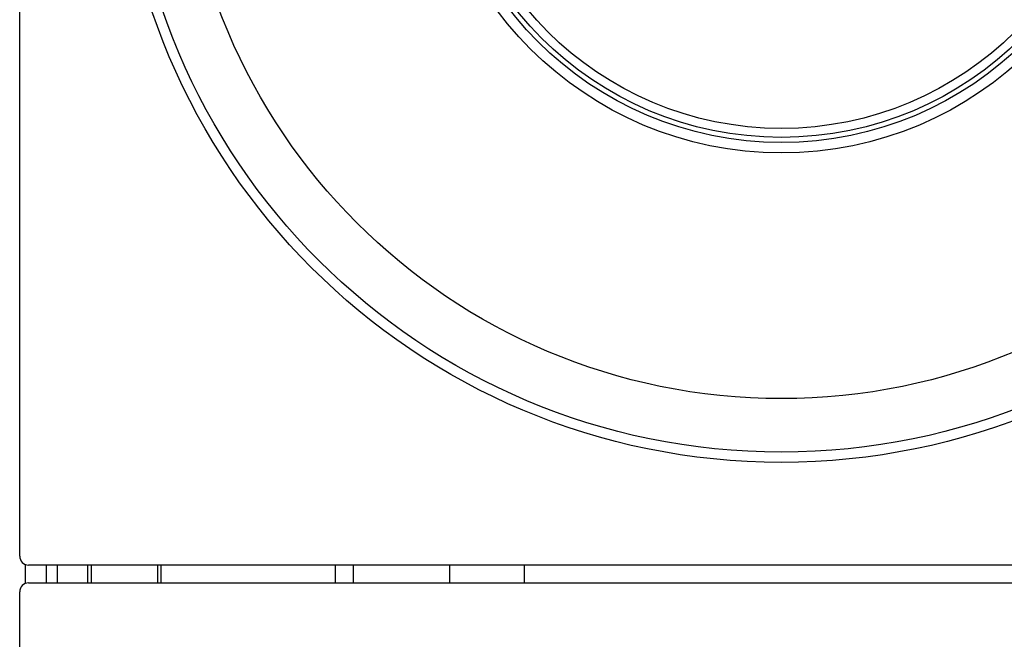
# Model space of a CAD drawing. Units: millimetres. Extents: x -40 to 297, y 0 to 957.
# Drawn here: x 111 to 139, y 473 to 490 of the extents above; entities that cross this region are included whole.
import ezdxf

# ---------------------------------------------------------------- set-up
doc = ezdxf.new("R2010")
doc.units = ezdxf.units.MM

# ---------------------------------------------------------------- blocks, each defined once
blk = doc.blocks.new('A$C23647')
at = {"color": 7, "linetype": 'Continuous', "lineweight": 25}
for p, q in [((3.75, 45.85), (218.25, 45.85)), ((219.25, 45.85), (433.75, 45.85)), ((219.021, 45.7), (218.479, 45.7)), ((218.5, 45.6), (218.5, 3.4)), ((219, 3.4), (219, 45.6)), ((218.5, 45.1), (219, 45.1)), ((219, 44.8), (218.5, 44.8)), ((218.5, 43.938), (219, 43.938)), ((219, 43.85), (218.5, 43.85)), ((219, 41.988), (218.5, 41.988)), ((219, 41.896), (218.5, 41.896)), ((218.5, 37), (219, 37)), ((219, 36.5), (218.5, 36.5)), ((219, 33.8), (218.5, 33.8)), ((218.5, 31.7), (219, 31.7))]:
    blk.add_line(p, q, dxfattribs=at)
for radius in [18.62, 18.332, 16.832, 9.942, 9.65, 9.507, 9.257]:
    blk.add_circle((240.5, 24.5), radius, dxfattribs=at)
for centre, major_axis in [((218.25, 45.6), (0.177, 0.177)), ((219.25, 45.6), (-0.177, 0.177))]:
    blk.add_ellipse(centre, major_axis=major_axis, ratio=0.999695, start_param=5.497939, end_param=7.068431, dxfattribs=at)

msp = doc.modelspace()

# ---------------------------------------------------------------- block references
at = {"rotation": 90}
msp.add_blockref('A$C23647', (157.14, 255.868), dxfattribs=at)

doc.saveas('drawing.dxf')
